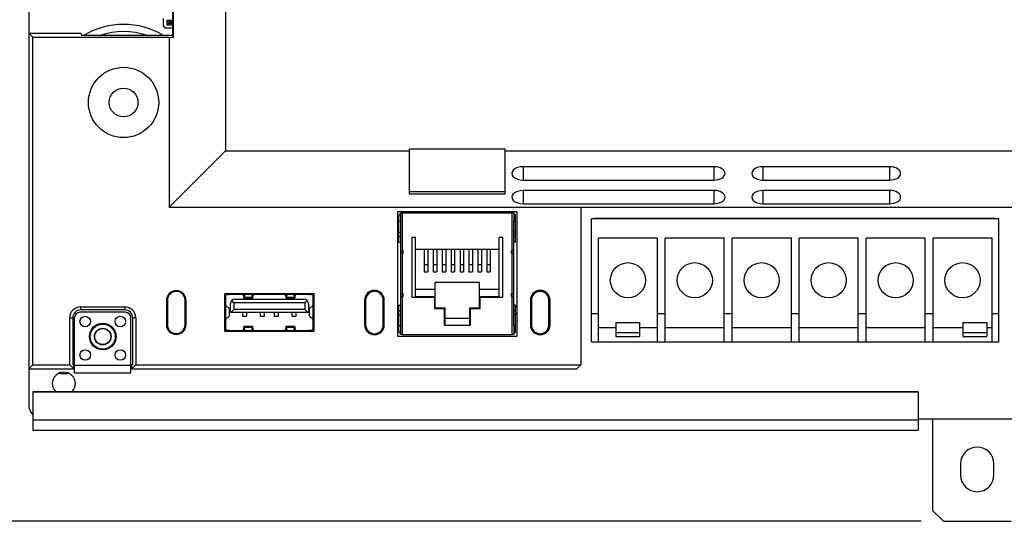
# Model space of a CAD drawing. Units: inches. Extents: x 0 to 22, y 0 to 17.
# Drawn here: x 4.2 to 7, y 10.3 to 11.7 of the extents above; entities that cross this region are included whole.
import ezdxf

# ---------------------------------------------------------------- set-up
doc = ezdxf.new("R2010")
doc.units = ezdxf.units.IN
doc.header["$LTSCALE"] = 1.21
doc.header["$MEASUREMENT"] = 0
doc.layers.get('0').update_dxf_attribs({"linetype": 'CONTINUOUS'})
for name, color, linetype in [('02___PRT_ALL_AXES', 7, 'CONTINUOUS'), ('5_ALL_CURVES', 7, 'CONTINUOUS'), ('AXES', 7, 'CONTINUOUS')]:
    doc.layers.add(name, color=color, linetype=linetype)
doc.styles.get("Standard").update_dxf_attribs({"font": 'txt', "width": 0.8})
doc.dimstyles.new('DIMSTYLE_2', dxfattribs={"dimtxt": 0.15625, "dimasz": 0.1875, "dimexe": 0.18, "dimexo": 0.0625, "dimgap": 0.09, "dimtad": 0, "dimtih": 1, "dimtoh": 1, "dimdec": 1, "dimlfac": 2, "dimzin": 4, "dimdsep": 46, "dimtxsty": 'STANDARD', "dimblk": 'CLOSED', "dimblk1": 'CLOSED', "dimblk2": 'CLOSED', "dimcen": 0.09, "dimadec": 0, "dimazin": 0, "dimtfac": 1, "dimtdec": 1, "dimtofl": 0, "dimtmove": 0, "dimatfit": 3, "dimldrblk": 'CLOSED', "dimfxl": 1, "dimtolj": 1, "dimtzin": 4, "dimarcsym": 0})

# ---------------------------------------------------------------- blocks, each defined once
blk = doc.blocks.new('_CLOSED')
at = {"color": 0, "linetype": 'BYBLOCK'}
for p, q in [((0, 0), (-1, 0.167)), ((-1, 0.167), (-1, -0.167)), ((-1, -0.167), (0, 0)), ((-1, 0), (0, 0))]:
    blk.add_line(p, q, dxfattribs=at)
blk = doc.blocks.new('*D2')
at = {"color": 2, "linetype": 'CONTINUOUS'}
for p, q in [((4.1766, 14.4386), (1.9184, 14.4386)), ((2.0434, 14.4386), (2.0434, 12.5408)), ((2.0434, 10.3305), (2.0434, 12.2283)), ((6.7391, 10.3305), (1.9184, 10.3305))]:
    blk.add_line(p, q, dxfattribs=at)
at = {"color": 2, "linetype": 'CONTINUOUS', "xscale": 0.1875, "yscale": 0.1875, "zscale": 0.1875}
for p, rotation in [((2.0434, 14.4386), 90), ((2.0434, 10.3305), 270)]:
    blk.add_blockref('_CLOSED', p, dxfattribs=dict(at, rotation=rotation))
at = {"color": 2, "linetype": 'CONTINUOUS', "insert": (2.0434, 12.4627), "char_height": 0.15625, "width": 0.625, "attachment_point": 2, "line_spacing_factor": 0.9}
blk.add_mtext('208.7', dxfattribs=at)

msp = doc.modelspace()

# ---------------------------------------------------------------- linework, layer by layer
at = {"color": 7, "linetype": 'CONTINUOUS'}
for p, q in [((4.23913, 14.4386), (4.23913, 10.65686)), ((4.79031, 14.26296), (4.79031, 11.36773)), ((4.64177, 12.53407), (4.64177, 11.68877)), ((4.64488, 11.68566), (4.64488, 12.53095)), ((4.61561, 11.73841), (4.61561, 11.71763)), ((4.62653, 11.73314), (4.62653, 11.72054)), ((4.62653, 11.73314), (4.63145, 11.72822)), ((4.63913, 11.73314), (4.62653, 11.73314)), ((4.62653, 11.72054), (4.63145, 11.72547)), ((4.63145, 11.72822), (4.63145, 11.72547)), ((4.63421, 11.72822), (4.63145, 11.72822)), ((4.63145, 11.72547), (4.63421, 11.72547)), ((4.63913, 11.73314), (4.63421, 11.72822)), ((4.63421, 11.72547), (4.63421, 11.72822)), ((4.63913, 11.72054), (4.63421, 11.72547)), ((4.63913, 11.72054), (4.63913, 11.73314)), ((4.23913, 11.69771), (4.25047, 11.68637)), ((4.23913, 11.69771), (4.385, 11.69771)), ((4.61561, 11.71763), (4.62053, 11.71271)), ((4.62053, 11.71271), (4.64177, 11.71271)), ((4.62653, 11.72054), (4.63913, 11.72054)), ((4.25047, 10.76884), (4.25047, 11.68637)), ((4.25047, 11.68637), (4.63283, 11.68637)), ((4.64177, 11.69084), (4.38697, 11.69084)), ((4.63283, 11.68637), (4.63283, 11.21025)), ((4.63283, 11.68637), (4.64488, 11.68566)), ((4.64177, 11.68877), (4.64488, 11.68566)), ((4.63283, 11.21025), (4.79031, 11.36773)), ((4.79031, 11.36773), (5.30606, 11.36773)), ((5.30606, 11.2473), (5.30606, 11.37345)), ((5.30606, 11.37345), (5.57378, 11.37345)), ((5.57378, 11.2473), (5.57378, 11.37345)), ((5.57378, 11.36773), (8.21945, 11.36773)), ((5.62411, 11.3234), (5.62411, 11.28607)), ((6.15842, 11.3234), (5.62411, 11.3234)), ((6.15842, 11.3234), (6.15842, 11.28607)), ((6.65055, 11.3234), (6.29622, 11.3234)), ((6.29622, 11.3234), (6.29622, 11.28607)), ((6.65055, 11.3234), (6.65055, 11.28607)), ((5.62411, 11.28607), (6.15842, 11.28607)), ((6.29622, 11.28607), (6.65055, 11.28607)), ((5.62411, 11.25691), (5.62411, 11.21958)), ((6.15842, 11.25691), (5.62411, 11.25691)), ((6.15842, 11.25691), (6.15842, 11.21958)), ((6.65055, 11.25691), (6.29622, 11.25691)), ((6.29622, 11.25691), (6.29622, 11.21958)), ((6.65055, 11.25691), (6.65055, 11.21958)), ((5.57378, 11.25302), (5.30606, 11.25302)), ((5.30606, 11.2473), (5.57378, 11.2473)), ((4.63283, 11.21025), (9.14905, 11.21025)), ((5.62411, 11.21958), (6.15842, 11.21958)), ((5.78618, 11.21025), (5.78618, 10.76884)), ((6.29622, 11.21958), (6.65055, 11.21958)), ((5.2726, 11.19745), (5.2726, 10.84903)), ((5.60724, 11.19745), (5.2726, 11.19745)), ((5.27653, 11.11242), (5.27653, 11.18452)), ((5.28155, 11.17074), (5.28155, 11.1931)), ((5.28637, 10.85381), (5.28637, 11.19436)), ((5.28637, 11.19436), (5.59346, 11.19436)), ((5.59346, 10.85381), (5.59346, 11.19436)), ((5.59828, 11.1931), (5.59828, 11.17074)), ((5.6033, 11.11242), (5.6033, 11.18452)), ((5.60724, 10.84903), (5.60724, 11.19745)), ((5.81573, 10.83334), (5.81573, 11.17783)), ((6.95746, 11.17783), (5.81573, 11.17783)), ((5.82557, 11.1798), (5.82557, 11.17783)), ((5.82557, 11.1798), (6.94762, 11.1798)), ((5.8295, 11.17783), (5.8295, 11.1798)), ((5.861, 11.17783), (5.861, 11.1798)), ((6.91218, 11.17783), (6.91218, 11.1798)), ((6.94368, 11.17783), (6.94368, 11.1798)), ((6.94762, 11.1798), (6.94762, 11.17783)), ((6.95746, 10.83334), (6.95746, 11.17783)), ((5.28155, 11.17074), (5.27653, 11.17074)), ((5.28145, 10.87842), (5.28145, 11.16976)), ((5.59828, 11.17074), (5.6033, 11.17074)), ((5.59838, 10.87842), (5.59838, 11.16976)), ((5.27653, 11.13998), (5.28145, 11.13998)), ((5.27653, 11.12817), (5.28145, 11.12817)), ((5.31256, 11.12547), (5.31256, 10.95814)), ((5.3224, 11.12547), (5.31256, 11.12547)), ((5.3224, 10.95814), (5.3224, 11.12547)), ((5.55744, 10.95814), (5.55744, 11.12547)), ((5.56728, 11.12547), (5.55744, 11.12547)), ((5.56728, 10.95814), (5.56728, 11.12547)), ((5.6033, 11.13998), (5.59838, 11.13998)), ((5.6033, 11.12817), (5.59838, 11.12817)), ((5.83516, 10.83334), (5.83516, 11.12369)), ((6.00052, 11.12369), (5.83516, 11.12369)), ((6.00052, 10.83334), (6.00052, 11.12369)), ((6.18802, 11.12369), (6.02266, 11.12369)), ((6.02266, 10.83334), (6.02266, 11.12369)), ((6.18802, 10.83334), (6.18802, 11.12369)), ((6.37601, 11.12369), (6.20967, 11.12369)), ((6.20967, 10.83334), (6.20967, 11.12369)), ((6.37601, 10.83334), (6.37601, 11.12369)), ((6.56302, 11.12369), (6.39766, 11.12369)), ((6.39766, 10.83334), (6.39766, 11.12369)), ((6.56302, 10.83334), (6.56302, 11.12369)), ((6.75052, 11.12369), (6.58516, 11.12369)), ((6.58516, 10.83334), (6.58516, 11.12369)), ((6.75052, 10.83334), (6.75052, 11.12369)), ((6.93802, 11.12369), (6.77266, 11.12369)), ((6.77266, 10.83334), (6.77266, 11.12369)), ((6.93802, 10.83334), (6.93802, 11.12369)), ((5.27653, 11.11242), (5.28145, 11.11242)), ((5.55744, 11.092), (5.3224, 11.092)), ((5.3475, 11.092), (5.3475, 11.02901)), ((5.35734, 11.092), (5.35734, 11.02901)), ((5.3725, 11.092), (5.3725, 11.02901)), ((5.38234, 11.092), (5.38234, 11.02901)), ((5.3975, 11.092), (5.3975, 11.02901)), ((5.40734, 11.092), (5.40734, 11.02901)), ((5.4225, 11.092), (5.4225, 11.02901)), ((5.43234, 11.092), (5.43234, 11.02901)), ((5.4475, 11.092), (5.4475, 11.02901)), ((5.45734, 11.092), (5.45734, 11.02901)), ((5.4725, 11.092), (5.4725, 11.02901)), ((5.48234, 11.092), (5.48234, 11.02901)), ((5.4975, 11.092), (5.4975, 11.02901)), ((5.50734, 11.092), (5.50734, 11.02901)), ((5.5225, 11.092), (5.5225, 11.02901)), ((5.53234, 11.092), (5.53234, 11.02901)), ((5.6033, 11.11242), (5.59838, 11.11242)), ((5.28145, 11.08806), (5.28834, 11.08806)), ((5.28145, 11.08019), (5.28834, 11.08019)), ((5.28834, 11.08019), (5.28834, 11.08806)), ((5.59149, 11.08019), (5.59149, 11.08806)), ((5.59149, 11.08806), (5.59838, 11.08806)), ((5.59149, 11.08019), (5.59838, 11.08019)), ((5.35734, 11.04869), (5.3475, 11.04869)), ((5.38234, 11.04869), (5.3725, 11.04869)), ((5.40734, 11.04869), (5.3975, 11.04869)), ((5.43234, 11.04869), (5.4225, 11.04869)), ((5.45734, 11.04869), (5.4475, 11.04869)), ((5.48234, 11.04869), (5.4725, 11.04869)), ((5.50734, 11.04869), (5.4975, 11.04869)), ((5.53234, 11.04869), (5.5225, 11.04869)), ((5.3475, 11.02901), (5.35734, 11.02901)), ((5.3725, 11.02901), (5.38234, 11.02901)), ((5.3975, 11.02901), (5.40734, 11.02901)), ((5.4225, 11.02901), (5.43234, 11.02901)), ((5.4475, 11.02901), (5.45734, 11.02901)), ((5.4725, 11.02901), (5.48234, 11.02901)), ((5.4975, 11.02901), (5.50734, 11.02901)), ((5.5225, 11.02901), (5.53234, 11.02901)), ((5.37791, 10.9798), (5.3224, 10.9798)), ((5.37791, 10.92862), (5.37791, 10.99948)), ((5.50193, 10.99948), (5.37791, 10.99948)), ((5.50193, 10.92862), (5.50193, 10.99948)), ((5.55744, 10.9798), (5.50193, 10.9798)), ((4.78785, 10.96714), (4.78785, 10.86281)), ((5.03884, 10.96714), (4.78785, 10.96714)), ((4.78785, 10.95922), (4.79031, 10.95922)), ((4.79031, 10.95926), (4.79031, 10.87178)), ((5.02972, 10.96592), (4.79697, 10.96592)), ((4.79701, 10.96592), (4.79701, 10.96714)), ((4.81669, 10.95253), (5.01, 10.95253)), ((4.84019, 10.96565), (4.84011, 10.96597)), ((4.84043, 10.96433), (4.84019, 10.96565)), ((4.84067, 10.96266), (4.84043, 10.96433)), ((4.84067, 10.96266), (4.84067, 10.96481)), ((4.84067, 10.96481), (4.84416, 10.96481)), ((4.86602, 10.9546), (4.84255, 10.9546)), ((4.84435, 10.96592), (4.84377, 10.96262)), ((4.84377, 10.95823), (4.84513, 10.96592)), ((4.84377, 10.95823), (4.84377, 10.96262)), ((4.84377, 10.95823), (4.86481, 10.95823)), ((4.86344, 10.96592), (4.86481, 10.95823)), ((4.86481, 10.96262), (4.86422, 10.96592)), ((4.86442, 10.96481), (4.86791, 10.96481)), ((4.86481, 10.96262), (4.86481, 10.95823)), ((4.86791, 10.96481), (4.86719, 10.96207)), ((4.86791, 10.96481), (4.86791, 10.96266)), ((4.86791, 10.96266), (4.86815, 10.96434)), ((4.86815, 10.96434), (4.86839, 10.96565)), ((4.86839, 10.96565), (4.86847, 10.96597)), ((4.9583, 10.96565), (4.95822, 10.96597)), ((4.95854, 10.96433), (4.9583, 10.96565)), ((4.95878, 10.96266), (4.95854, 10.96433)), ((4.95878, 10.96266), (4.95878, 10.96481)), ((4.95878, 10.96481), (4.96227, 10.96481)), ((4.98413, 10.9546), (4.96066, 10.9546)), ((4.96246, 10.96592), (4.96188, 10.96262)), ((4.96188, 10.95823), (4.96324, 10.96592)), ((4.96188, 10.95823), (4.96188, 10.96262)), ((4.96188, 10.95823), (4.98292, 10.95823)), ((4.98156, 10.96592), (4.98292, 10.95823)), ((4.98292, 10.96262), (4.98233, 10.96592)), ((4.98253, 10.96481), (4.98602, 10.96481)), ((4.98292, 10.96262), (4.98292, 10.95823)), ((4.98602, 10.96481), (4.9853, 10.96207)), ((4.98602, 10.96481), (4.98602, 10.96266)), ((4.98602, 10.96266), (4.98626, 10.96434)), ((4.98626, 10.96434), (4.9865, 10.96565)), ((4.9865, 10.96565), (4.98658, 10.96597)), ((5.02968, 10.96714), (5.02968, 10.96592)), ((5.03637, 10.87178), (5.03637, 10.95926)), ((5.03638, 10.95922), (5.03884, 10.95922)), ((5.03884, 10.86281), (5.03884, 10.96714)), ((5.28145, 10.96799), (5.28834, 10.96799)), ((5.28145, 10.96011), (5.28834, 10.96011)), ((5.28834, 10.96011), (5.28834, 10.96799)), ((5.31256, 10.95814), (5.37594, 10.95814)), ((5.3224, 10.96011), (5.37791, 10.96011)), ((5.37594, 10.95814), (5.37791, 10.96011)), ((5.37594, 10.95814), (5.37594, 10.92665)), ((5.50389, 10.95814), (5.50193, 10.96011)), ((5.50193, 10.96011), (5.55744, 10.96011)), ((5.50389, 10.92665), (5.50389, 10.95814)), ((5.50389, 10.95814), (5.56728, 10.95814)), ((5.59149, 10.96011), (5.59149, 10.96799)), ((5.59149, 10.96799), (5.59838, 10.96799)), ((5.59149, 10.96011), (5.59838, 10.96011)), ((4.3846, 10.93105), (4.3846, 10.92232)), ((4.3846, 10.93105), (4.50862, 10.93105)), ((4.50862, 10.93105), (4.50862, 10.92232)), ((4.62496, 10.94844), (4.62496, 10.88151)), ((4.62517, 10.94949), (4.62791, 10.94958)), ((4.62791, 10.94958), (4.62791, 10.88068)), ((4.67712, 10.88068), (4.67712, 10.94958)), ((4.67987, 10.94949), (4.67712, 10.94958)), ((4.68008, 10.88151), (4.68008, 10.94844)), ((4.80147, 10.92529), (4.79035, 10.93562)), ((4.80153, 10.92516), (4.80147, 10.92529)), ((4.80147, 10.90576), (4.80147, 10.92529)), ((4.80153, 10.90589), (4.80153, 10.92516)), ((4.80409, 10.91631), (4.80409, 10.93993)), ((4.81393, 10.94269), (4.80778, 10.94884)), ((4.81393, 10.94269), (4.81393, 10.92379)), ((5.01275, 10.94269), (4.81393, 10.94269)), ((5.01891, 10.94884), (5.01275, 10.94269)), ((5.01275, 10.94269), (5.01275, 10.92379)), ((5.0226, 10.93993), (5.0226, 10.91631)), ((5.02515, 10.92527), (5.02522, 10.92539)), ((5.02515, 10.92527), (5.02515, 10.90578)), ((5.02522, 10.92539), (5.03634, 10.93562)), ((5.02522, 10.92539), (5.02522, 10.90566)), ((5.18017, 10.94942), (5.18017, 10.88052)), ((5.18017, 10.94942), (5.18313, 10.94942)), ((5.18313, 10.94942), (5.18313, 10.88052)), ((5.23234, 10.88052), (5.23234, 10.94942)), ((5.23529, 10.94942), (5.23234, 10.94942)), ((5.23529, 10.88052), (5.23529, 10.94942)), ((5.27653, 10.86365), (5.27653, 10.93575)), ((5.27653, 10.93575), (5.28145, 10.93575)), ((5.37594, 10.92665), (5.37791, 10.92862)), ((5.37594, 10.92665), (5.40399, 10.92665)), ((5.37791, 10.92862), (5.40596, 10.92862)), ((5.40596, 10.92862), (5.40399, 10.92665)), ((5.40399, 10.8794), (5.40399, 10.92665)), ((5.40596, 10.88071), (5.40596, 10.92862)), ((5.47584, 10.92665), (5.47387, 10.92862)), ((5.47387, 10.92862), (5.47387, 10.88071)), ((5.47387, 10.92862), (5.50193, 10.92862)), ((5.47584, 10.92665), (5.47584, 10.8794)), ((5.47584, 10.92665), (5.50389, 10.92665)), ((5.50389, 10.92665), (5.50193, 10.92862)), ((5.6033, 10.93575), (5.59838, 10.93575)), ((5.6033, 10.86365), (5.6033, 10.93575)), ((5.64454, 10.94942), (5.6475, 10.94942)), ((5.64454, 10.94942), (5.64454, 10.88052)), ((5.6475, 10.94942), (5.6475, 10.88052)), ((5.69966, 10.94942), (5.69671, 10.94942)), ((5.69671, 10.88052), (5.69671, 10.94942)), ((5.69966, 10.88052), (5.69966, 10.94942)), ((4.35402, 10.76884), (4.35402, 10.90047)), ((4.35402, 10.90047), (4.36275, 10.90047)), ((4.36275, 10.90047), (4.36275, 10.7695)), ((4.36787, 10.74637), (4.36787, 10.9009)), ((4.51059, 10.91566), (4.38263, 10.91566)), ((4.50862, 10.92232), (4.3846, 10.92232)), ((4.52535, 10.74637), (4.52535, 10.9009)), ((4.53047, 10.7695), (4.53047, 10.90047)), ((4.5392, 10.90047), (4.53047, 10.90047)), ((4.5392, 10.90047), (4.5392, 10.76884)), ((4.80147, 10.90576), (4.79035, 10.89543)), ((4.80153, 10.90589), (4.80147, 10.90576)), ((4.80409, 10.91631), (5.0226, 10.91631)), ((4.80645, 10.91631), (4.81393, 10.92379)), ((5.01275, 10.92379), (4.81393, 10.92379)), ((4.83854, 10.91631), (4.83854, 10.90465)), ((4.83854, 10.90465), (4.85035, 10.90465)), ((4.85035, 10.90465), (4.85035, 10.91631)), ((4.88775, 10.91631), (4.88775, 10.90465)), ((4.88775, 10.90465), (4.89956, 10.90465)), ((4.89956, 10.90465), (4.89956, 10.91631)), ((4.92712, 10.91631), (4.92712, 10.90465)), ((4.92712, 10.90465), (4.93893, 10.90465)), ((4.93893, 10.90465), (4.93893, 10.91631)), ((4.97634, 10.91631), (4.97634, 10.90465)), ((4.97634, 10.90465), (4.98815, 10.90465)), ((4.98815, 10.90465), (4.98815, 10.91631)), ((5.02023, 10.91631), (5.01275, 10.92379)), ((5.02515, 10.90578), (5.02522, 10.90566)), ((5.02522, 10.90566), (5.03634, 10.89543)), ((5.27653, 10.92001), (5.28145, 10.92001)), ((5.27653, 10.9082), (5.28145, 10.9082)), ((5.40596, 10.89909), (5.47387, 10.89909)), ((5.6033, 10.92001), (5.59838, 10.92001)), ((5.6033, 10.9082), (5.59838, 10.9082)), ((5.81573, 10.91208), (5.83516, 10.91208)), ((6.00052, 10.91208), (6.02266, 10.91208)), ((6.18802, 10.91208), (6.20967, 10.91208)), ((6.37601, 10.91208), (6.39766, 10.91208)), ((6.56302, 10.91208), (6.58516, 10.91208)), ((6.75052, 10.91208), (6.77266, 10.91208)), ((6.93802, 10.91208), (6.95746, 10.91208)), ((4.62514, 10.88059), (4.62791, 10.88068)), ((4.67989, 10.88059), (4.67712, 10.88068)), ((4.79031, 10.87182), (4.78785, 10.87182)), ((4.84067, 10.86624), (4.84139, 10.86898)), ((4.84255, 10.87645), (4.86602, 10.87645)), ((4.84513, 10.86513), (4.84377, 10.87282)), ((4.84377, 10.86843), (4.84377, 10.87282)), ((4.86481, 10.87282), (4.84377, 10.87282)), ((4.86481, 10.87282), (4.86344, 10.86513)), ((4.86481, 10.87282), (4.86481, 10.86843)), ((4.95878, 10.86624), (4.9595, 10.86898)), ((4.96066, 10.87645), (4.98413, 10.87645)), ((4.96324, 10.86513), (4.96188, 10.87282)), ((4.96188, 10.86843), (4.96188, 10.87282)), ((4.98292, 10.87282), (4.96188, 10.87282)), ((4.98292, 10.87282), (4.98156, 10.86513)), ((4.98292, 10.87282), (4.98292, 10.86843)), ((5.03884, 10.87182), (5.03638, 10.87182)), ((5.18017, 10.88052), (5.18313, 10.88052)), ((5.23529, 10.88052), (5.23234, 10.88052)), ((5.28155, 10.87743), (5.27653, 10.87743)), ((5.28155, 10.85507), (5.28155, 10.87743)), ((5.40596, 10.88071), (5.40399, 10.8794)), ((5.40399, 10.8794), (5.47584, 10.8794)), ((5.47387, 10.88071), (5.47584, 10.8794)), ((5.59828, 10.87743), (5.59828, 10.85507)), ((5.59828, 10.87743), (5.6033, 10.87743)), ((5.64454, 10.88052), (5.6475, 10.88052)), ((5.69966, 10.88052), (5.69671, 10.88052)), ((5.88364, 10.87271), (5.83516, 10.87271)), ((5.88364, 10.88717), (5.95057, 10.88717)), ((5.88364, 10.88717), (5.88364, 10.8481)), ((5.95057, 10.88717), (5.95057, 10.8481)), ((6.00052, 10.87271), (5.95057, 10.87271)), ((6.18802, 10.87271), (6.02266, 10.87271)), ((6.37601, 10.87271), (6.20967, 10.87271)), ((6.56302, 10.87271), (6.39766, 10.87271)), ((6.75052, 10.87271), (6.58516, 10.87271)), ((6.85608, 10.87271), (6.77266, 10.87271)), ((6.85608, 10.88717), (6.92301, 10.88717)), ((6.85608, 10.88717), (6.85608, 10.8481)), ((6.92301, 10.88717), (6.92301, 10.8481)), ((6.93802, 10.87271), (6.92301, 10.87271)), ((4.78785, 10.86281), (5.03884, 10.86281)), ((4.79697, 10.86513), (5.02972, 10.86513)), ((4.79701, 10.86281), (4.79701, 10.86512)), ((4.84019, 10.8654), (4.84011, 10.86508)), ((4.84043, 10.86671), (4.84019, 10.8654)), ((4.84067, 10.86839), (4.84043, 10.86671)), ((4.84067, 10.86624), (4.84067, 10.86839)), ((4.84416, 10.86624), (4.84067, 10.86624)), ((4.84377, 10.86843), (4.84435, 10.86513)), ((4.86422, 10.86513), (4.86481, 10.86843)), ((4.86791, 10.86624), (4.86442, 10.86624)), ((4.86791, 10.86839), (4.86791, 10.86624)), ((4.86791, 10.86839), (4.86815, 10.86672)), ((4.86815, 10.86672), (4.86839, 10.8654)), ((4.86839, 10.8654), (4.86847, 10.86507)), ((4.9583, 10.8654), (4.95822, 10.86508)), ((4.95854, 10.86671), (4.9583, 10.8654)), ((4.95878, 10.86839), (4.95854, 10.86671)), ((4.95878, 10.86624), (4.95878, 10.86839)), ((4.96227, 10.86624), (4.95878, 10.86624)), ((4.96188, 10.86843), (4.96246, 10.86513)), ((4.98233, 10.86513), (4.98292, 10.86843)), ((4.98602, 10.86624), (4.98253, 10.86624)), ((4.98602, 10.86839), (4.98602, 10.86624)), ((4.98602, 10.86839), (4.98626, 10.86672)), ((4.98626, 10.86672), (4.9865, 10.8654)), ((4.9865, 10.8654), (4.98658, 10.86507)), ((5.02968, 10.86512), (5.02968, 10.86281)), ((5.2726, 10.84903), (5.60724, 10.84903)), ((5.28637, 10.85381), (5.59346, 10.85381)), ((5.88364, 10.85942), (5.95057, 10.85942)), ((5.88364, 10.8481), (5.95057, 10.8481)), ((6.85608, 10.85942), (6.92301, 10.85942)), ((6.85608, 10.8481), (6.92301, 10.8481)), ((5.81573, 10.83334), (6.95746, 10.83334)), ((4.23913, 10.75749), (4.25047, 10.76884)), ((4.25047, 10.76884), (4.35402, 10.76884)), ((4.36492, 10.75794), (4.35402, 10.76884)), ((4.36275, 10.7695), (4.36492, 10.76734)), ((4.36275, 10.7695), (4.36787, 10.7695)), ((4.36492, 10.76734), (4.36492, 10.75794)), ((4.36492, 10.76734), (4.36787, 10.76734)), ((4.36787, 10.76736), (4.52535, 10.76736)), ((4.52535, 10.7695), (4.53047, 10.7695)), ((4.52535, 10.76734), (4.5283, 10.76734)), ((4.53047, 10.7695), (4.5283, 10.76734)), ((4.5392, 10.76884), (4.5283, 10.75794)), ((4.5283, 10.75794), (4.5283, 10.76734)), ((4.5392, 10.76884), (5.78618, 10.76884)), ((5.78618, 10.76884), (5.77484, 10.75749)), ((4.23913, 10.75749), (4.36447, 10.75749)), ((4.3249, 10.74549), (4.3285, 10.74549)), ((4.3285, 10.74635), (4.3285, 10.74391)), ((4.3285, 10.74391), (4.34819, 10.74391)), ((4.34819, 10.74604), (4.34819, 10.74391)), ((4.36492, 10.75794), (4.36447, 10.75749)), ((4.36787, 10.74637), (4.52535, 10.74637)), ((4.5283, 10.75794), (4.52875, 10.75749)), ((4.52875, 10.75749), (5.77484, 10.75749)), ((4.25114, 10.69362), (6.73126, 10.69362)), ((4.25114, 10.69257), (4.25114, 10.58549)), ((4.25114, 10.69257), (6.73126, 10.69257)), ((6.73126, 10.69257), (6.73126, 10.58549)), ((4.25114, 10.61478), (6.73126, 10.61478)), ((6.73126, 10.61749), (7.06197, 10.61749)), ((6.77161, 10.61749), (6.77161, 10.36049)), ((4.25114, 10.58549), (6.73126, 10.58549)), ((6.84986, 10.49171), (6.84986, 10.46021)), ((6.94336, 10.46021), (6.94336, 10.49171)), ((6.77161, 10.36049), (6.80161, 10.33049)), ((6.80161, 10.33049), (6.99161, 10.33049))]:
    msp.add_line(p, q, dxfattribs=at)
msp.add_circle((4.50488, 11.50336), 0.09843, dxfattribs=at)
for centre, radius, start, end in [((5.95892, 12.14404), 1.63598, 195.83216, 196.08256), ((5.28637, 11.18452), 0.00984, 90, 180), ((5.59346, 11.18452), 0.00984, 0, 90), ((4.65252, 10.94844), 0.02756, 0, 180), ((4.65252, 10.94958), 0.02461, 0, 180), ((4.79697, 10.95926), 0.00665, 90, 180), ((4.81669, 10.93993), 0.0126, 90, 180), ((4.88502, 10.97073), 0.04475, 186.12626, 187.6012), ((4.82356, 10.97073), 0.04474, 352.39882, 353.87222), ((5.00313, 10.97073), 0.04475, 186.12626, 187.6012), ((4.94167, 10.97073), 0.04474, 352.39882, 353.87222), ((5.01, 10.93993), 0.0126, 0, 90), ((5.02972, 10.95926), 0.00665, 0, 90), ((5.20773, 10.94942), 0.02756, 0, 180), ((5.20773, 10.94942), 0.02461, 0, 180), ((5.6721, 10.94942), 0.02756, 0, 180), ((5.6721, 10.94942), 0.02461, 0, 180), ((4.3846, 10.90047), 0.03058, 90, 180), ((4.50862, 10.90047), 0.03058, 0, 90), ((4.3846, 10.90047), 0.02185, 90, 180), ((4.38263, 10.9009), 0.01476, 90, 180), ((4.50862, 10.90047), 0.02185, 0, 90), ((4.51059, 10.9009), 0.01476, 0, 90), ((4.65252, 10.88151), 0.02756, 180, 360), ((4.65252, 10.88068), 0.02461, 180, 360), ((4.79697, 10.87178), 0.00665, 180, 270), ((5.02972, 10.87178), 0.00665, 270, 360), ((5.20773, 10.88052), 0.02756, 180, 360), ((5.20773, 10.88052), 0.02461, 180, 360), ((5.6721, 10.88052), 0.02756, 180, 360), ((5.6721, 10.88052), 0.02461, 180, 360), ((4.88502, 10.86032), 0.04474, 172.39882, 173.87222), ((4.82355, 10.86032), 0.04475, 6.12626, 7.6012), ((5.00313, 10.86032), 0.04474, 172.39882, 173.87222), ((4.94166, 10.86032), 0.04475, 6.12626, 7.6012), ((5.28637, 10.86365), 0.00984, 180, 270), ((5.59346, 10.86365), 0.00984, 270, 360), ((4.2785, 10.65686), 0.03937, 180, 225), ((6.89661, 10.49171), 0.04675, 0, 180), ((6.89661, 10.46021), 0.04675, 180, 360)]:
    msp.add_arc(centre, radius, start, end, dxfattribs=at)
for centre, major_axis, ratio, start_param, end_param in [((5.62411, 11.30474), (0.0315, 0), 0.5925926, 1.5707963, 4.712389), ((6.15842, 11.30474), (0.0315, 0), 0.5925926, -1.5707963, 1.5707963), ((6.29622, 11.30474), (0.0315, 0), 0.5925926, 1.5707963, 4.712389), ((6.65055, 11.30474), (0.0315, 0), 0.5925926, -1.5707963, 1.5707963), ((5.62411, 11.23825), (0.0315, 0), 0.5925926, 1.5707963, 4.712389), ((6.15842, 11.23825), (0.0315, 0), 0.5925926, -1.5707963, 1.5707963), ((6.29622, 11.23825), (0.0315, 0), 0.5925926, 1.5707963, 4.712389), ((6.65055, 11.23825), (0.0315, 0), 0.5925926, -1.5707963, 1.5707963), ((5.28637, 11.16976), (0, 0.00492), 1, 1.3694384, 1.5707963), ((5.59346, 11.16976), (0, 0.00492), 1, -1.5707963, -1.3694384), ((5.28637, 10.87842), (0, 0.00492), 1, -4.712389, -4.5110311), ((5.59346, 10.87842), (0.00492, 0), 1, -0.2013579, 0)]:
    msp.add_ellipse(centre, major_axis=major_axis, ratio=ratio, start_param=start_param, end_param=end_param, dxfattribs=at)
for points, knots in [([(4.78879, 10.95332), (4.78896, 10.95332), (4.78932, 10.95337), (4.78977, 10.95372), (4.79004, 10.95428), (4.79027, 10.95536), (4.79031, 10.95703), (4.79031, 10.95845), (4.79031, 10.95922)], [0, 0, 0, 0, 0.079929, 0.1562831, 0.2455934, 0.3580835, 0.6511416, 1, 1, 1, 1]), ([(4.79701, 10.96592), (4.79772, 10.96592), (4.79906, 10.96592), (4.80064, 10.96595), (4.8017, 10.96612), (4.80228, 10.96632), (4.8027, 10.96666), (4.80284, 10.96696), (4.80288, 10.96711)], [0, 0, 0, 0, 0.3405675, 0.6343823, 0.7519436, 0.8475845, 0.9261294, 1, 1, 1, 1]), ([(4.84141, 10.96203), (4.84132, 10.96221), (4.84097, 10.96311), (4.84077, 10.96406), (4.84067, 10.96481)], [0, 0, 0, 0, 0.2129915, 1, 1, 1, 1]), ([(4.84067, 10.96266), (4.84081, 10.96157), (4.84109, 10.95961), (4.84152, 10.95711), (4.84191, 10.95553), (4.84224, 10.95479), (4.84246, 10.9546), (4.84255, 10.9546)], [0, 0, 0, 0, 0.3936526, 0.705548, 0.9095132, 0.9672419, 1, 1, 1, 1]), ([(4.84262, 10.96078), (4.84239, 10.96078), (4.84202, 10.96104), (4.84167, 10.96151), (4.84149, 10.96184), (4.84141, 10.96203)], [0, 0, 0, 0, 0.3867276, 0.6619245, 1, 1, 1, 1]), ([(4.84255, 10.9546), (4.84268, 10.9546), (4.84287, 10.95483), (4.84303, 10.95516), (4.84325, 10.95578), (4.8435, 10.95681), (4.84368, 10.95772), (4.84377, 10.95823)], [0, 0, 0, 0, 0.0988449, 0.1837762, 0.2954825, 0.5985355, 1, 1, 1, 1]), ([(4.84377, 10.96262), (4.84372, 10.96235), (4.84361, 10.96188), (4.84335, 10.96129), (4.84303, 10.96089), (4.84275, 10.96078), (4.84262, 10.96078)], [0, 0, 0, 0, 0.353379, 0.630667, 0.8374644, 1, 1, 1, 1]), ([(4.86595, 10.96078), (4.86583, 10.96078), (4.86554, 10.96089), (4.86522, 10.96129), (4.86497, 10.96188), (4.86485, 10.96235), (4.86481, 10.96262)], [0, 0, 0, 0, 0.1625163, 0.3692817, 0.6466067, 1, 1, 1, 1]), ([(4.86481, 10.95823), (4.8649, 10.95772), (4.86507, 10.95681), (4.86532, 10.95578), (4.86555, 10.95516), (4.86571, 10.95483), (4.8659, 10.9546), (4.86602, 10.9546)], [0, 0, 0, 0, 0.4014645, 0.7045175, 0.8162238, 0.9011551, 1, 1, 1, 1]), ([(4.86719, 10.96207), (4.8671, 10.96188), (4.86692, 10.96154), (4.86657, 10.96105), (4.86619, 10.96078), (4.86595, 10.96078)], [0, 0, 0, 0, 0.3392314, 0.6149347, 1, 1, 1, 1]), ([(4.86602, 10.9546), (4.86612, 10.9546), (4.86634, 10.95479), (4.86666, 10.95553), (4.86706, 10.95711), (4.86749, 10.95961), (4.86776, 10.96157), (4.86791, 10.96266)], [0, 0, 0, 0, 0.0327581, 0.0904868, 0.294452, 0.6063474, 1, 1, 1, 1]), ([(4.95952, 10.96203), (4.95943, 10.96221), (4.95908, 10.96311), (4.95888, 10.96406), (4.95878, 10.96481)], [0, 0, 0, 0, 0.2129915, 1, 1, 1, 1]), ([(4.95878, 10.96266), (4.95892, 10.96157), (4.9592, 10.95961), (4.95963, 10.95711), (4.96002, 10.95553), (4.96035, 10.95479), (4.96057, 10.9546), (4.96066, 10.9546)], [0, 0, 0, 0, 0.3936526, 0.705548, 0.9095132, 0.9672419, 1, 1, 1, 1]), ([(4.96073, 10.96078), (4.9605, 10.96078), (4.96013, 10.96104), (4.95978, 10.96151), (4.9596, 10.96184), (4.95952, 10.96203)], [0, 0, 0, 0, 0.3867276, 0.6619245, 1, 1, 1, 1]), ([(4.96066, 10.9546), (4.96079, 10.9546), (4.96098, 10.95483), (4.96114, 10.95516), (4.96136, 10.95578), (4.96162, 10.95681), (4.96179, 10.95772), (4.96188, 10.95823)], [0, 0, 0, 0, 0.0988449, 0.1837762, 0.2954825, 0.5985355, 1, 1, 1, 1]), ([(4.96188, 10.96262), (4.96183, 10.96235), (4.96172, 10.96188), (4.96146, 10.96129), (4.96114, 10.96089), (4.96086, 10.96078), (4.96073, 10.96078)], [0, 0, 0, 0, 0.353379, 0.630667, 0.8374644, 1, 1, 1, 1]), ([(4.98406, 10.96078), (4.98394, 10.96078), (4.98365, 10.96089), (4.98333, 10.96129), (4.98308, 10.96188), (4.98296, 10.96235), (4.98292, 10.96262)], [0, 0, 0, 0, 0.1625163, 0.3692817, 0.6466067, 1, 1, 1, 1]), ([(4.98292, 10.95823), (4.98301, 10.95772), (4.98318, 10.95681), (4.98343, 10.95578), (4.98366, 10.95516), (4.98382, 10.95483), (4.98401, 10.9546), (4.98413, 10.9546)], [0, 0, 0, 0, 0.4014645, 0.7045175, 0.8162238, 0.9011551, 1, 1, 1, 1]), ([(4.9853, 10.96207), (4.98521, 10.96188), (4.98503, 10.96154), (4.98468, 10.96105), (4.9843, 10.96078), (4.98406, 10.96078)], [0, 0, 0, 0, 0.3392314, 0.6149347, 1, 1, 1, 1]), ([(4.98413, 10.9546), (4.98423, 10.9546), (4.98445, 10.95479), (4.98477, 10.95553), (4.98517, 10.95711), (4.9856, 10.95961), (4.98587, 10.96157), (4.98602, 10.96266)], [0, 0, 0, 0, 0.0327581, 0.0904868, 0.294452, 0.6063474, 1, 1, 1, 1]), ([(5.02381, 10.96711), (5.02385, 10.96696), (5.02398, 10.96666), (5.02441, 10.96632), (5.02499, 10.96612), (5.02605, 10.96595), (5.02763, 10.96592), (5.02897, 10.96592), (5.02968, 10.96592)], [0, 0, 0, 0, 0.0738713, 0.1524358, 0.2480963, 0.3656782, 0.6594941, 1, 1, 1, 1]), ([(5.03637, 10.95922), (5.03637, 10.95845), (5.03637, 10.95703), (5.03642, 10.95536), (5.03664, 10.95428), (5.03692, 10.95372), (5.03737, 10.95337), (5.03772, 10.95332), (5.0379, 10.95332)], [0, 0, 0, 0, 0.348897, 0.6419512, 0.754429, 0.8437329, 0.920075, 1, 1, 1, 1]), ([(4.79031, 10.87182), (4.79031, 10.8726), (4.79031, 10.87402), (4.79027, 10.87569), (4.79004, 10.87677), (4.78977, 10.87733), (4.78932, 10.87768), (4.78896, 10.87773), (4.78879, 10.87773)], [0, 0, 0, 0, 0.348897, 0.6419512, 0.754429, 0.8437329, 0.920075, 1, 1, 1, 1]), ([(4.84255, 10.87645), (4.84246, 10.87645), (4.84224, 10.87626), (4.84191, 10.87552), (4.84152, 10.87394), (4.84109, 10.87144), (4.84081, 10.86948), (4.84067, 10.86839)], [0, 0, 0, 0, 0.0327581, 0.0904868, 0.294452, 0.6063474, 1, 1, 1, 1]), ([(4.84139, 10.86898), (4.84148, 10.86917), (4.84165, 10.86951), (4.842, 10.87), (4.84239, 10.87027), (4.84262, 10.87027)], [0, 0, 0, 0, 0.3392314, 0.6149347, 1, 1, 1, 1]), ([(4.84377, 10.87282), (4.84368, 10.87333), (4.8435, 10.87424), (4.84325, 10.87527), (4.84303, 10.87589), (4.84287, 10.87622), (4.84268, 10.87645), (4.84255, 10.87645)], [0, 0, 0, 0, 0.4014645, 0.7045175, 0.8162238, 0.9011551, 1, 1, 1, 1]), ([(4.84262, 10.87027), (4.84275, 10.87027), (4.84303, 10.87016), (4.84335, 10.86976), (4.84361, 10.86917), (4.84372, 10.8687), (4.84377, 10.86843)], [0, 0, 0, 0, 0.1625163, 0.3692817, 0.6466067, 1, 1, 1, 1]), ([(4.86602, 10.87645), (4.8659, 10.87645), (4.86571, 10.87622), (4.86555, 10.87589), (4.86532, 10.87527), (4.86507, 10.87424), (4.8649, 10.87333), (4.86481, 10.87282)], [0, 0, 0, 0, 0.0988449, 0.1837762, 0.2954825, 0.5985355, 1, 1, 1, 1]), ([(4.86481, 10.86843), (4.86485, 10.8687), (4.86497, 10.86917), (4.86522, 10.86976), (4.86554, 10.87016), (4.86583, 10.87027), (4.86595, 10.87027)], [0, 0, 0, 0, 0.353379, 0.630667, 0.8374644, 1, 1, 1, 1]), ([(4.86595, 10.87027), (4.86619, 10.87027), (4.86656, 10.87001), (4.86691, 10.86954), (4.86708, 10.86921), (4.86717, 10.86902)], [0, 0, 0, 0, 0.3867276, 0.6619245, 1, 1, 1, 1]), ([(4.86791, 10.86839), (4.86776, 10.86948), (4.86749, 10.87144), (4.86706, 10.87394), (4.86666, 10.87552), (4.86634, 10.87626), (4.86612, 10.87645), (4.86602, 10.87645)], [0, 0, 0, 0, 0.3936526, 0.705548, 0.9095132, 0.9672419, 1, 1, 1, 1]), ([(4.86717, 10.86902), (4.86725, 10.86884), (4.86761, 10.86794), (4.86781, 10.86699), (4.86791, 10.86624)], [0, 0, 0, 0, 0.2129915, 1, 1, 1, 1]), ([(4.96066, 10.87645), (4.96057, 10.87645), (4.96035, 10.87626), (4.96002, 10.87552), (4.95963, 10.87394), (4.9592, 10.87144), (4.95892, 10.86948), (4.95878, 10.86839)], [0, 0, 0, 0, 0.0327581, 0.0904868, 0.294452, 0.6063474, 1, 1, 1, 1]), ([(4.9595, 10.86898), (4.95959, 10.86917), (4.95976, 10.86951), (4.96012, 10.87), (4.9605, 10.87027), (4.96073, 10.87027)], [0, 0, 0, 0, 0.3392314, 0.6149347, 1, 1, 1, 1]), ([(4.96188, 10.87282), (4.96179, 10.87333), (4.96162, 10.87424), (4.96136, 10.87527), (4.96114, 10.87589), (4.96098, 10.87622), (4.96079, 10.87645), (4.96066, 10.87645)], [0, 0, 0, 0, 0.4014645, 0.7045175, 0.8162238, 0.9011551, 1, 1, 1, 1]), ([(4.96073, 10.87027), (4.96086, 10.87027), (4.96114, 10.87016), (4.96146, 10.86976), (4.96172, 10.86917), (4.96183, 10.8687), (4.96188, 10.86843)], [0, 0, 0, 0, 0.1625163, 0.3692817, 0.6466067, 1, 1, 1, 1]), ([(4.98413, 10.87645), (4.98401, 10.87645), (4.98382, 10.87622), (4.98366, 10.87589), (4.98343, 10.87527), (4.98318, 10.87424), (4.98301, 10.87333), (4.98292, 10.87282)], [0, 0, 0, 0, 0.0988449, 0.1837762, 0.2954825, 0.5985355, 1, 1, 1, 1]), ([(4.98292, 10.86843), (4.98296, 10.8687), (4.98308, 10.86917), (4.98333, 10.86976), (4.98365, 10.87016), (4.98394, 10.87027), (4.98406, 10.87027)], [0, 0, 0, 0, 0.353379, 0.630667, 0.8374644, 1, 1, 1, 1]), ([(4.98406, 10.87027), (4.9843, 10.87027), (4.98467, 10.87001), (4.98502, 10.86954), (4.98519, 10.86921), (4.98528, 10.86902)], [0, 0, 0, 0, 0.3867276, 0.6619245, 1, 1, 1, 1]), ([(4.98602, 10.86839), (4.98587, 10.86948), (4.9856, 10.87144), (4.98517, 10.87394), (4.98477, 10.87552), (4.98445, 10.87626), (4.98423, 10.87645), (4.98413, 10.87645)], [0, 0, 0, 0, 0.3936526, 0.705548, 0.9095132, 0.9672419, 1, 1, 1, 1]), ([(4.98528, 10.86902), (4.98536, 10.86884), (4.98572, 10.86794), (4.98592, 10.86699), (4.98602, 10.86624)], [0, 0, 0, 0, 0.2129915, 1, 1, 1, 1]), ([(5.0379, 10.87773), (5.03772, 10.87773), (5.03737, 10.87768), (5.03692, 10.87733), (5.03664, 10.87677), (5.03642, 10.87569), (5.03637, 10.87401), (5.03637, 10.8726), (5.03637, 10.87182)], [0, 0, 0, 0, 0.079929, 0.1562831, 0.2455934, 0.3580835, 0.6511416, 1, 1, 1, 1]), ([(4.80291, 10.86361), (4.80291, 10.86378), (4.80286, 10.86414), (4.80251, 10.86459), (4.80195, 10.86486), (4.80087, 10.86509), (4.7992, 10.86513), (4.79778, 10.86513), (4.79701, 10.86513)], [0, 0, 0, 0, 0.079929, 0.1562831, 0.2455934, 0.3580835, 0.6511416, 1, 1, 1, 1]), ([(5.02968, 10.86513), (5.02891, 10.86513), (5.02749, 10.86513), (5.02581, 10.86509), (5.02474, 10.86486), (5.02417, 10.86459), (5.02383, 10.86414), (5.02378, 10.86378), (5.02378, 10.86361)], [0, 0, 0, 0, 0.348897, 0.6419512, 0.754429, 0.8437329, 0.920075, 1, 1, 1, 1])]:
    msp.add_open_spline(points, degree=3, knots=knots, dxfattribs=at)
at = {"layer": '02___PRT_ALL_AXES', "color": 7, "linetype": 'CONTINUOUS'}
for centre, radius in [((5.91784, 11.00558), 0.04921), ((6.10534, 11.00558), 0.04921), ((6.29284, 11.00558), 0.04921), ((6.48034, 11.00558), 0.04921), ((6.66784, 11.00558), 0.04921), ((6.85534, 11.00558), 0.04921), ((4.3974, 10.88974), 0.01476), ((4.49582, 10.88974), 0.01476), ((4.44661, 10.84781), 0.0374), ((4.44661, 10.84781), 0.03502), ((4.44661, 10.84781), 0.02322), ((4.44661, 10.84781), 0.02224), ((4.3974, 10.79623), 0.01476), ((4.49582, 10.79623), 0.01476)]:
    msp.add_circle(centre, radius, dxfattribs=at)
at = {"layer": '5_ALL_CURVES', "color": 4, "linetype": 'CONTINUOUS'}
for centre, start, end in [((5.28637, 10.92173), 128.68647, 151.06744), ((5.28637, 10.92173), 108.21393, 117.0024), ((5.59346, 10.92173), 62.9976, 71.78607), ((5.59346, 10.92173), 28.93256, 51.31353), ((5.28637, 10.92173), 208.93256, 231.31353), ((5.59346, 10.92173), 308.68647, 331.06744)]:
    msp.add_arc(centre, 0.01575, start, end, dxfattribs=at)
at = {"layer": 'AXES', "color": 7, "linetype": 'CONTINUOUS'}
msp.add_circle((4.50488, 11.50332), 0.04035, dxfattribs=at)
for centre, radius, start, end in [((4.50488, 11.50332), 0.2185, 59.22796, 120.77204), ((4.50488, 11.50332), 0.19882, 70.7096, 109.2904), ((5.28637, 10.92173), 0.01575, 128.57143, 151.93868), ((5.28637, 10.92173), 0.01575, 108.54381, 114.02688), ((5.59346, 10.92173), 0.01575, 65.97312, 71.45619), ((5.28637, 10.92173), 0.01575, 208.06132, 231.2932), ((5.59346, 10.92173), 0.01575, 308.7068, 331.93868), ((4.33756, 10.71592), 0.03223, 316.0376, 223.9624)]:
    msp.add_arc(centre, radius, start, end, dxfattribs=at)

# ---------------------------------------------------------------- dimensions: what is measured, and where the dimension line sits
at = {"color": 2, "linetype": 'CONTINUOUS'}
dim = msp.add_linear_dim(base=(2.04337, 14.4386), p1=(6.73911, 10.33049), p2=(4.17663, 14.4386), angle=90, dimstyle='DIMSTYLE_2', dxfattribs=at)
dim.commit()
dim.dimension.update_dxf_attribs({"geometry": '*D2', "text_midpoint": (1.73087, 12.38454), "dimtype": 160})

doc.saveas('drawing.dxf')
